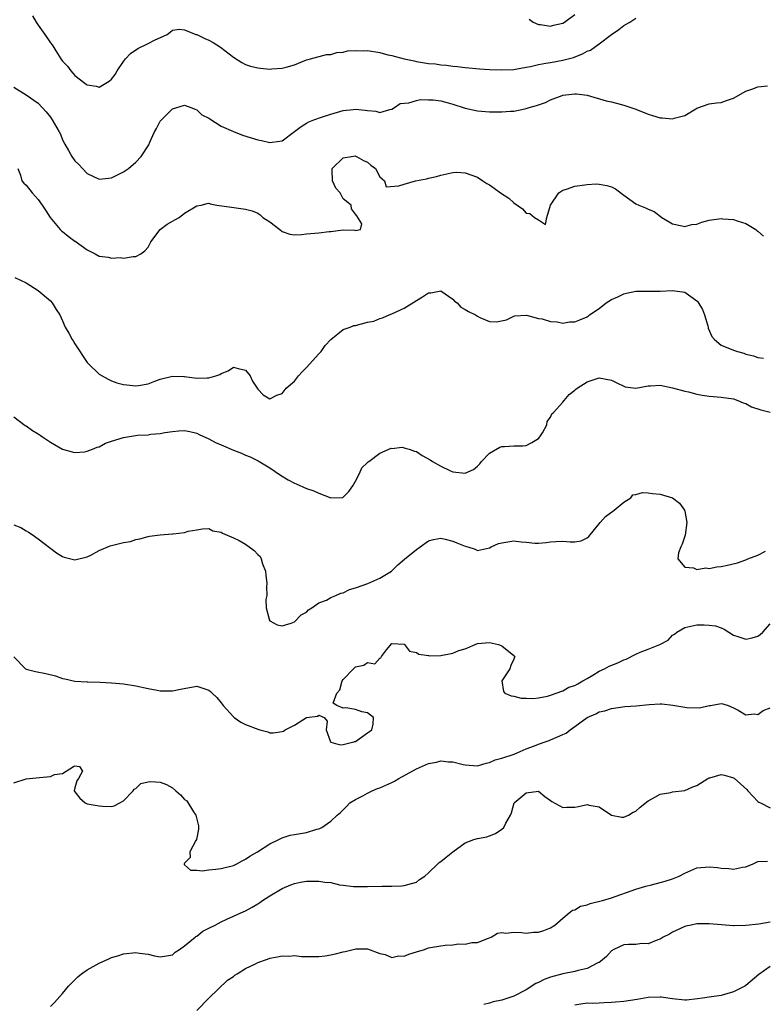
# Model space of a CAD drawing. Units: inches. Extents: x 2550000 to 2553000, y 1542000 to 1545000.
# Drawn here: x 2550750 to 2550872, y 1542250 to 1542411 of the extents above; entities that cross this region are included whole.
import ezdxf

# ---------------------------------------------------------------- set-up
doc = ezdxf.new("R2010")
doc.units = ezdxf.units.IN
doc.header["$MEASUREMENT"] = 0
doc.layers.add('LD25501542_2ft', color=85, linetype='Continuous')

msp = doc.modelspace()

# ---------------------------------------------------------------- linework, layer by layer
at = {"layer": 'LD25501542_2ft'}
for points, elevation in [([(2550752.04, 1542412.04), (2550752.67, 1542411), (2550753, 1542410.51), (2550754.11, 1542409), (2550755, 1542407.59), (2550755.26, 1542407.26), (2550756.14, 1542405.86), (2550756.7, 1542405), (2550757, 1542404.6), (2550757.78, 1542403.78), (2550758.36, 1542403), (2550759, 1542402.27), (2550760.67, 1542401), (2550760.85, 1542400.85), (2550761, 1542400.71), (2550762.48, 1542400.48), (2550763, 1542400.32), (2550764.65, 1542401.35), (2550765, 1542401.63), (2550765.59, 1542402.41), (2550765.95, 1542403), (2550767, 1542404.56), (2550767.33, 1542405), (2550768.12, 1542405.88), (2550769.32, 1542406.68), (2550771, 1542407.5), (2550772.05, 1542408.05), (2550774.14, 1542409), (2550774.66, 1542409.34), (2550775, 1542409.68), (2550776.17, 1542409.83), (2550777, 1542409.73), (2550778.85, 1542409), (2550779, 1542408.96), (2550780.34, 1542408.34), (2550781, 1542408.07), (2550781.68, 1542407.68), (2550782.91, 1542406.91), (2550785, 1542405.26), (2550786.37, 1542404.37), (2550787, 1542404.08), (2550787.79, 1542403.79), (2550789, 1542403.5), (2550789.44, 1542403.44), (2550791, 1542403.3), (2550791.33, 1542403.33), (2550793, 1542403.44), (2550793.64, 1542403.64), (2550795, 1542404.01), (2550797, 1542404.8), (2550797.63, 1542405), (2550800.29, 1542405.71), (2550801, 1542405.71), (2550801.95, 1542406.05), (2550803, 1542406.06), (2550803.71, 1542406.29), (2550805, 1542406.33), (2550806.27, 1542406.27), (2550807, 1542406.33), (2550809, 1542406.02), (2550810.35, 1542405.65), (2550811, 1542405.52), (2550813, 1542404.99), (2550814.63, 1542404.63), (2550815, 1542404.54), (2550816.35, 1542404.35), (2550817, 1542404.23), (2550818.14, 1542404.14), (2550819, 1542403.99), (2550819.95, 1542403.95), (2550821, 1542403.77), (2550821.75, 1542403.75), (2550823, 1542403.57), (2550825.36, 1542403.36), (2550827, 1542403.25), (2550829, 1542403.16), (2550831, 1542403.26), (2550831.27, 1542403.27), (2550833, 1542403.61), (2550833.71, 1542403.71), (2550835, 1542404.06), (2550836.25, 1542404.25), (2550837, 1542404.41), (2550839, 1542404.74), (2550840.78, 1542405.22), (2550842.22, 1542405.78), (2550843, 1542406.22), (2550843.57, 1542406.43), (2550845, 1542407.44), (2550847, 1542409), (2550848.18, 1542409.82), (2550849, 1542410.45), (2550850.02, 1542411), (2550851, 1542411.63)], 8016), ([(2550833.49, 1542411.49), (2550834.13, 1542411), (2550835, 1542410.62), (2550835.37, 1542410.63), (2550837, 1542410.34), (2550837.48, 1542410.52), (2550839, 1542410.82), (2550839.29, 1542411), (2550841, 1542412.27)], 8014), ([(2550749, 1542400.36), (2550751, 1542399.09), (2550753, 1542397.71), (2550753.65, 1542397), (2550754.31, 1542396.31), (2550755, 1542395.43), (2550755.3, 1542395), (2550755.67, 1542394.33), (2550756.45, 1542393), (2550756.63, 1542392.63), (2550757, 1542391.69), (2550757.34, 1542391), (2550757.94, 1542389.94), (2550758.49, 1542389), (2550759, 1542388.29), (2550759.67, 1542387.67), (2550760.26, 1542387), (2550761, 1542386.21), (2550763, 1542385.24), (2550764.55, 1542385.45), (2550765, 1542385.48), (2550766.01, 1542385.99), (2550767, 1542386.44), (2550767.82, 1542387), (2550769, 1542388.04), (2550769.9, 1542389), (2550771.12, 1542390.88), (2550771.3, 1542391.3), (2550772.09, 1542393), (2550772.42, 1542393.58), (2550773, 1542394.78), (2550773.19, 1542395), (2550775, 1542396.78), (2550777, 1542397.38), (2550778.03, 1542397), (2550778.71, 1542396.71), (2550779, 1542396.65), (2550779.83, 1542395.83), (2550781, 1542395.28), (2550781.14, 1542395.14), (2550783, 1542393.95), (2550785, 1542393.05), (2550786.49, 1542392.49), (2550789, 1542391.71), (2550789.62, 1542391.62), (2550791, 1542391.25), (2550791.34, 1542391.34), (2550793, 1542391.54), (2550795, 1542393.05), (2550796.13, 1542393.87), (2550797, 1542394.46), (2550797.35, 1542394.65), (2550798.21, 1542395), (2550799.45, 1542395.45), (2550801, 1542395.94), (2550803, 1542396.49), (2550804.69, 1542396.69), (2550805, 1542396.71), (2550806.59, 1542396.59), (2550807, 1542396.49), (2550808.38, 1542396.38), (2550809, 1542396.21), (2550810.67, 1542396.67), (2550811, 1542396.74), (2550811.41, 1542397), (2550812.36, 1542397.64), (2550813.75, 1542397.75), (2550815, 1542398.15), (2550815.7, 1542398.3), (2550817, 1542398.29), (2550817.74, 1542398.26), (2550819, 1542398.08), (2550820.24, 1542397.76), (2550821, 1542397.54), (2550823, 1542396.89), (2550825, 1542396.44), (2550827, 1542396.27), (2550828.29, 1542396.29), (2550829, 1542396.27), (2550830.42, 1542396.42), (2550831, 1542396.42), (2550832.81, 1542396.81), (2550833, 1542396.83), (2550833.49, 1542397), (2550834.68, 1542397.32), (2550835, 1542397.47), (2550836.15, 1542397.85), (2550837, 1542398.28), (2550838.91, 1542399), (2550839.03, 1542399.03), (2550841, 1542399.24), (2550841.25, 1542399.25), (2550843.02, 1542399.02), (2550846.1, 1542398.1), (2550847, 1542397.93), (2550848.43, 1542397.57), (2550849, 1542397.41), (2550851, 1542396.71), (2550853, 1542395.93), (2550853.72, 1542395.72), (2550855, 1542395.32), (2550855.31, 1542395.31), (2550857, 1542395.16), (2550857.25, 1542395.25), (2550859, 1542395.72), (2550860.8, 1542396.8), (2550861, 1542396.91), (2550863, 1542397.63), (2550864.21, 1542397.79), (2550865, 1542397.85), (2550865.85, 1542398.15), (2550867, 1542398.53), (2550869, 1542399.7), (2550870.01, 1542400.01), (2550871, 1542400.42), (2550872.55, 1542400.55)], 8018), ([(2550749.65, 1542387), (2550750.07, 1542385.93), (2550750.34, 1542385), (2550750.62, 1542384.62), (2550751, 1542384.25), (2550752.01, 1542383), (2550753, 1542381.93), (2550753.63, 1542381), (2550754.2, 1542380.2), (2550754.94, 1542379), (2550756.62, 1542377), (2550756.81, 1542376.81), (2550757, 1542376.67), (2550757.93, 1542375.93), (2550759, 1542375.11), (2550759.07, 1542375.07), (2550761, 1542373.65), (2550762.34, 1542373), (2550763, 1542372.64), (2550764.48, 1542372.48), (2550765, 1542372.29), (2550766.41, 1542372.41), (2550767, 1542372.29), (2550768.56, 1542372.56), (2550769, 1542372.56), (2550769.82, 1542373), (2550770.49, 1542373.51), (2550771, 1542374.13), (2550771.48, 1542375), (2550773, 1542377), (2550774.12, 1542377.88), (2550775, 1542378.36), (2550775.38, 1542378.62), (2550776.1, 1542379), (2550777, 1542379.66), (2550779, 1542380.9), (2550779.73, 1542381), (2550780.72, 1542381.28), (2550781, 1542381.34), (2550781.22, 1542381.22), (2550782.31, 1542381), (2550784.69, 1542380.69), (2550787, 1542380.32), (2550788.06, 1542380.06), (2550789, 1542379.7), (2550789.41, 1542379.41), (2550789.82, 1542379), (2550791, 1542378.27), (2550792.6, 1542377), (2550793, 1542376.7), (2550794.27, 1542376.27), (2550795, 1542376.16), (2550796.18, 1542376.18), (2550797, 1542376.32), (2550799, 1542376.47), (2550800.7, 1542376.7), (2550801, 1542376.67), (2550802.98, 1542376.98), (2550804.92, 1542376.92), (2550805, 1542376.87), (2550805.86, 1542377), (2550806.04, 1542377.96), (2550805.25, 1542379.25), (2550805, 1542379.5), (2550804.39, 1542380.39), (2550804.33, 1542381), (2550803, 1542382.01), (2550802.49, 1542383), (2550801.81, 1542383.81), (2550801.23, 1542385), (2550801.22, 1542386.78), (2550801.19, 1542387), (2550803, 1542388.75), (2550804.35, 1542389), (2550805, 1542389.06), (2550805.2, 1542389), (2550806.33, 1542388.33), (2550807, 1542388.04), (2550807.56, 1542387.56), (2550808.28, 1542387), (2550809, 1542385.62), (2550809.78, 1542385), (2550810.03, 1542384.03), (2550812.15, 1542384.15), (2550813, 1542384.45), (2550814.87, 1542385), (2550816.68, 1542385.32), (2550817, 1542385.44), (2550818.31, 1542385.69), (2550819, 1542385.91), (2550821, 1542386.37), (2550821.62, 1542386.38), (2550823, 1542386.32), (2550825, 1542385.58), (2550825.91, 1542385), (2550826.56, 1542384.56), (2550827, 1542384.31), (2550827.78, 1542383.78), (2550828.81, 1542383), (2550830.17, 1542382.17), (2550831, 1542381.4), (2550832.4, 1542380.4), (2550833, 1542379.71), (2550833.63, 1542379.63), (2550834.38, 1542379), (2550835, 1542378.62), (2550836.18, 1542377.82), (2550836.4, 1542379), (2550836.99, 1542380.99), (2550838.38, 1542383), (2550839, 1542383.44), (2550839.6, 1542383.6), (2550841, 1542384.12), (2550843, 1542384.36), (2550844.47, 1542384.47), (2550845, 1542384.44), (2550846.24, 1542384.24), (2550847, 1542383.99), (2550847.67, 1542383.67), (2550849, 1542382.66), (2550851, 1542381.23), (2550851.47, 1542381), (2550852.57, 1542380.57), (2550853, 1542380.33), (2550853.98, 1542379.98), (2550855.27, 1542379), (2550857, 1542377.94), (2550858.33, 1542377.67), (2550859, 1542377.48), (2550860.19, 1542377.81), (2550861, 1542377.91), (2550861.8, 1542378.2), (2550863, 1542378.52), (2550865, 1542378.79), (2550865.25, 1542378.75), (2550867, 1542378.64), (2550867.59, 1542378.41), (2550869, 1542377.98), (2550870.67, 1542377), (2550870.84, 1542376.84), (2550871, 1542376.74), (2550871.91, 1542375.91)], 8020), ([(2550749.16, 1542369.16), (2550751, 1542368.29), (2550752.98, 1542367), (2550755, 1542365.29), (2550755.28, 1542365), (2550755.92, 1542363.92), (2550756.52, 1542363), (2550757, 1542362.04), (2550757.43, 1542361), (2550758.01, 1542360.01), (2550758.55, 1542359), (2550758.74, 1542358.74), (2550759, 1542358.29), (2550761, 1542355.23), (2550761.22, 1542355), (2550763, 1542353.32), (2550763.51, 1542353), (2550764.46, 1542352.46), (2550765, 1542352.21), (2550765.88, 1542351.88), (2550767, 1542351.62), (2550767.54, 1542351.54), (2550769, 1542351.4), (2550769.46, 1542351.46), (2550771, 1542351.72), (2550772.13, 1542352.13), (2550773, 1542352.5), (2550775, 1542352.97), (2550776.89, 1542352.89), (2550777, 1542352.9), (2550779, 1542352.65), (2550780.7, 1542352.7), (2550781, 1542352.67), (2550782.14, 1542353), (2550782.76, 1542353.24), (2550783, 1542353.39), (2550784.14, 1542353.86), (2550785, 1542354.46), (2550785.79, 1542354.21), (2550787, 1542353.95), (2550787.75, 1542353), (2550788.15, 1542352.15), (2550789, 1542350.83), (2550789.9, 1542349.9), (2550791, 1542349.27), (2550792.14, 1542349.86), (2550793, 1542350.12), (2550793.68, 1542351), (2550795, 1542352.13), (2550795.68, 1542353), (2550796.3, 1542353.7), (2550797, 1542354.37), (2550799, 1542356.64), (2550799.37, 1542357), (2550800.03, 1542357.97), (2550801, 1542358.97), (2550803, 1542360.61), (2550804.17, 1542361), (2550804.74, 1542361.26), (2550805, 1542361.26), (2550807, 1542361.8), (2550808.03, 1542361.97), (2550809, 1542362.42), (2550809.47, 1542362.53), (2550810.52, 1542363), (2550811, 1542363.18), (2550813, 1542364.09), (2550815, 1542365.35), (2550816.02, 1542365.98), (2550817, 1542366.6), (2550817.37, 1542366.63), (2550819, 1542366.94), (2550821, 1542365.61), (2550821.27, 1542365.27), (2550821.67, 1542365), (2550822.3, 1542364.3), (2550823, 1542363.92), (2550823.54, 1542363.54), (2550824.68, 1542363), (2550825, 1542362.78), (2550825.43, 1542362.57), (2550827, 1542361.92), (2550828.14, 1542361.86), (2550829.8, 1542362.2), (2550831, 1542362.81), (2550831.17, 1542362.83), (2550833.06, 1542362.94), (2550835, 1542362.42), (2550835.64, 1542362.36), (2550837, 1542361.93), (2550838.1, 1542361.9), (2550839, 1542361.68), (2550840.12, 1542361.88), (2550841, 1542361.87), (2550841.78, 1542362.22), (2550843, 1542362.69), (2550843.19, 1542362.81), (2550843.39, 1542363), (2550845, 1542364.08), (2550846.14, 1542365), (2550847, 1542365.53), (2550848.01, 1542365.99), (2550849, 1542366.49), (2550849.45, 1542366.55), (2550851, 1542366.92), (2550855, 1542366.89), (2550857, 1542367.01), (2550859, 1542366.74), (2550860, 1542366), (2550861, 1542365.33), (2550861.16, 1542365.16), (2550861.91, 1542363.91), (2550862.26, 1542363), (2550862.77, 1542361.23), (2550862.83, 1542361), (2550862.85, 1542360.85), (2550863.45, 1542359.45), (2550863.86, 1542359), (2550865, 1542358.04), (2550867, 1542357.21), (2550867.65, 1542357), (2550868.71, 1542356.71), (2550869, 1542356.6), (2550870.3, 1542356.3), (2550871, 1542356), (2550871.94, 1542355.94)], 8022), ([(2550749, 1542346.31), (2550750.86, 1542344.86), (2550751, 1542344.8), (2550752.05, 1542344.05), (2550753, 1542343.53), (2550753.3, 1542343.3), (2550753.72, 1542343), (2550755, 1542342.16), (2550757, 1542341), (2550758.54, 1542340.54), (2550759, 1542340.48), (2550760.57, 1542340.57), (2550761, 1542340.65), (2550761.88, 1542341), (2550762.65, 1542341.35), (2550763, 1542341.41), (2550764.03, 1542341.97), (2550765, 1542342.3), (2550767, 1542342.94), (2550769.27, 1542343.27), (2550771, 1542343.37), (2550771.45, 1542343.45), (2550773, 1542343.56), (2550773.74, 1542343.74), (2550775, 1542343.87), (2550776.03, 1542344.03), (2550777, 1542344.04), (2550777.88, 1542343.88), (2550779, 1542343.64), (2550779.41, 1542343.41), (2550781, 1542342.69), (2550782.08, 1542342.09), (2550783, 1542341.71), (2550785, 1542340.86), (2550786.33, 1542340.33), (2550787, 1542340.03), (2550787.73, 1542339.73), (2550789.09, 1542339.09), (2550791, 1542337.94), (2550792.73, 1542336.73), (2550793.98, 1542335.98), (2550795, 1542335.42), (2550795.32, 1542335.32), (2550797, 1542334.55), (2550798.19, 1542334.19), (2550799, 1542333.78), (2550800.95, 1542333.05), (2550802.9, 1542333.1), (2550803, 1542333.15), (2550803.93, 1542334.07), (2550804.6, 1542335), (2550805, 1542335.77), (2550805.68, 1542337), (2550806.07, 1542337.93), (2550807, 1542338.82), (2550807.08, 1542338.92), (2550807.21, 1542339), (2550809, 1542340.35), (2550810.86, 1542341.14), (2550811, 1542341.12), (2550812.69, 1542341.31), (2550813, 1542341.24), (2550813.17, 1542341.17), (2550813.8, 1542341), (2550814.67, 1542340.67), (2550815, 1542340.62), (2550815.96, 1542339.96), (2550817.25, 1542339.25), (2550817.62, 1542339), (2550819, 1542338.19), (2550820.49, 1542337.51), (2550821, 1542337.31), (2550823, 1542337.05), (2550824.36, 1542337.64), (2550825, 1542338.19), (2550825.4, 1542338.6), (2550825.69, 1542339), (2550827, 1542340.37), (2550828.68, 1542341.32), (2550829, 1542341.42), (2550829.45, 1542341.45), (2550831, 1542341.53), (2550832.48, 1542341.52), (2550833, 1542341.61), (2550833.93, 1542342.07), (2550835, 1542342.75), (2550835.24, 1542343), (2550835.68, 1542343.68), (2550836.39, 1542345), (2550836.46, 1542345.54), (2550837, 1542346.23), (2550837.22, 1542346.78), (2550837.47, 1542347), (2550839, 1542348.72), (2550839.21, 1542349), (2550840.04, 1542349.96), (2550841, 1542350.68), (2550841.14, 1542350.86), (2550841.34, 1542351), (2550843, 1542352.03), (2550845, 1542352.71), (2550847, 1542352.32), (2550847.85, 1542351.85), (2550849, 1542351.31), (2550849.24, 1542351.24), (2550851.01, 1542351.01), (2550853, 1542351.37), (2550853.37, 1542351.37), (2550855, 1542351.49), (2550857, 1542351.08), (2550859, 1542350.49), (2550859.62, 1542350.38), (2550861, 1542350.03), (2550861.85, 1542349.85), (2550863, 1542349.68), (2550865, 1542349.51), (2550867, 1542349.26), (2550867.69, 1542349), (2550868.57, 1542348.57), (2550869, 1542348.47), (2550869.93, 1542347.93), (2550871.46, 1542347.46), (2550873, 1542347.06)], 8024), ([(2550749, 1542328.57), (2550750.14, 1542328.14), (2550751, 1542327.6), (2550751.4, 1542327.4), (2550752.02, 1542327), (2550753, 1542326.3), (2550756.02, 1542324.02), (2550757, 1542323.39), (2550757.27, 1542323.27), (2550758.36, 1542323), (2550759, 1542322.86), (2550761, 1542323.34), (2550761.63, 1542323.63), (2550763, 1542324.37), (2550764.82, 1542325.18), (2550767, 1542325.72), (2550768.12, 1542325.88), (2550769, 1542326.19), (2550769.68, 1542326.32), (2550771, 1542326.71), (2550771.24, 1542326.76), (2550773, 1542326.97), (2550775, 1542327.1), (2550775.12, 1542327.12), (2550777, 1542327.34), (2550777.56, 1542327.56), (2550779, 1542327.78), (2550779.96, 1542327.96), (2550781, 1542327.99), (2550781.64, 1542327.64), (2550783, 1542327.41), (2550783.21, 1542327.21), (2550785, 1542326.49), (2550785.97, 1542326.03), (2550787, 1542325.44), (2550788.41, 1542324.41), (2550789, 1542323.76), (2550789.39, 1542323.39), (2550789.57, 1542323), (2550789.8, 1542322.2), (2550790.27, 1542321), (2550790.32, 1542320.32), (2550790.49, 1542319), (2550790.41, 1542318.41), (2550790.49, 1542317), (2550790.34, 1542316.34), (2550790.39, 1542315), (2550790.87, 1542313.13), (2550790.88, 1542313), (2550791, 1542312.86), (2550792.19, 1542312.19), (2550793, 1542312.02), (2550794.5, 1542312.5), (2550795, 1542312.71), (2550796.13, 1542313.87), (2550797, 1542314.28), (2550797.33, 1542314.67), (2550797.85, 1542315), (2550799, 1542315.8), (2550800.26, 1542316.26), (2550801, 1542316.66), (2550801.79, 1542317), (2550802.61, 1542317.39), (2550803, 1542317.44), (2550804.03, 1542317.97), (2550805, 1542318.27), (2550807.03, 1542319), (2550809, 1542319.83), (2550810.92, 1542321), (2550811.96, 1542322.04), (2550813.04, 1542322.96), (2550815, 1542324.58), (2550815.65, 1542325), (2550817, 1542325.97), (2550817.82, 1542326.18), (2550819, 1542326.43), (2550819.75, 1542326.25), (2550821, 1542325.91), (2550821.64, 1542325.64), (2550823, 1542325.11), (2550823.44, 1542325), (2550824.62, 1542324.62), (2550825, 1542324.39), (2550827, 1542324.82), (2550827.26, 1542325), (2550828.47, 1542325.53), (2550829, 1542325.67), (2550831, 1542326), (2550832.19, 1542325.81), (2550833, 1542325.76), (2550834.41, 1542325.59), (2550835, 1542325.59), (2550836.29, 1542325.71), (2550837, 1542325.82), (2550837.88, 1542325.88), (2550839, 1542325.92), (2550840.21, 1542325.79), (2550841, 1542325.81), (2550842.02, 1542325.98), (2550843, 1542326.44), (2550843.29, 1542326.71), (2550845.14, 1542329), (2550846.02, 1542329.98), (2550847.42, 1542331), (2550849, 1542332.31), (2550850.19, 1542333), (2550850.47, 1542333.53), (2550851, 1542333.55), (2550852.1, 1542333.9), (2550853, 1542333.82), (2550853.71, 1542333.71), (2550855, 1542333.62), (2550857, 1542333.04), (2550858.13, 1542332.13), (2550858.95, 1542331), (2550859, 1542330.81), (2550859.32, 1542329), (2550859.07, 1542326.93), (2550858.56, 1542325.44), (2550858.36, 1542325), (2550857.99, 1542323.99), (2550857.87, 1542323), (2550859, 1542321.65), (2550860.45, 1542321.55), (2550861, 1542321.28), (2550862.47, 1542321.53), (2550863, 1542321.45), (2550864.28, 1542321.72), (2550865, 1542321.77), (2550866.03, 1542321.97), (2550867.64, 1542322.36), (2550869, 1542322.84), (2550869.35, 1542323), (2550871, 1542323.65), (2550872.26, 1542324.26)], 8026), ([(2550749, 1542306.97), (2550750.91, 1542305), (2550751, 1542304.93), (2550752.56, 1542304.56), (2550754.24, 1542304.24), (2550755.83, 1542303.83), (2550757, 1542303.42), (2550757.35, 1542303.35), (2550759, 1542302.97), (2550761, 1542302.86), (2550761.13, 1542302.87), (2550763.17, 1542302.83), (2550765, 1542302.71), (2550767, 1542302.53), (2550769, 1542302.22), (2550771, 1542301.76), (2550772.52, 1542301.48), (2550773, 1542301.37), (2550773.36, 1542301.36), (2550775, 1542301.38), (2550776.32, 1542301.68), (2550779, 1542302.13), (2550780.31, 1542301.69), (2550781, 1542301.5), (2550781.27, 1542301.27), (2550781.52, 1542301), (2550782.27, 1542300.27), (2550783, 1542299.43), (2550783.32, 1542299), (2550785, 1542297.12), (2550785.15, 1542297), (2550786.24, 1542296.24), (2550787, 1542295.87), (2550789, 1542295.09), (2550789.36, 1542295), (2550790.64, 1542294.64), (2550791, 1542294.5), (2550791.52, 1542294.48), (2550793, 1542294.71), (2550793.23, 1542294.77), (2550793.51, 1542295), (2550795, 1542295.75), (2550797, 1542297), (2550798.79, 1542297.21), (2550799, 1542297.42), (2550799.9, 1542297), (2550800.39, 1542296.39), (2550800.19, 1542295), (2550800.94, 1542293), (2550800.96, 1542292.96), (2550802.52, 1542292.52), (2550803, 1542292.58), (2550804.77, 1542293), (2550804.92, 1542293.08), (2550805, 1542293.09), (2550807, 1542294.48), (2550807.29, 1542294.71), (2550807.69, 1542295), (2550807.92, 1542295.92), (2550807.98, 1542297), (2550807, 1542297.78), (2550806.06, 1542297.94), (2550805, 1542298.33), (2550803.41, 1542298.59), (2550803, 1542298.57), (2550801.98, 1542299), (2550801.37, 1542299.37), (2550801.96, 1542301), (2550802.45, 1542301.55), (2550802.83, 1542303), (2550803, 1542303.25), (2550804.72, 1542305), (2550805, 1542305.3), (2550806.4, 1542305.6), (2550807, 1542306.02), (2550808.17, 1542305.83), (2550809, 1542306.75), (2550809.19, 1542306.81), (2550809.26, 1542307), (2550810.1, 1542308.1), (2550811, 1542309.12), (2550813, 1542309.05), (2550813.05, 1542309), (2550813.87, 1542307.87), (2550815, 1542307.65), (2550815.38, 1542307.38), (2550817, 1542307.17), (2550817.14, 1542307.14), (2550819, 1542307.2), (2550821, 1542307.57), (2550821.98, 1542307.98), (2550823, 1542308.29), (2550825, 1542309.15), (2550827, 1542309.3), (2550828.47, 1542309), (2550829, 1542308.77), (2550831, 1542307.18), (2550831.08, 1542307.08), (2550831.12, 1542307), (2550831.1, 1542306.9), (2550831, 1542306.56), (2550830.47, 1542305.53), (2550830.3, 1542305), (2550829.02, 1542303), (2550829.29, 1542301.29), (2550829.5, 1542301), (2550830.55, 1542300.55), (2550831, 1542300.5), (2550832.21, 1542300.21), (2550833, 1542300.19), (2550834.12, 1542300.12), (2550835, 1542300.25), (2550836.5, 1542300.5), (2550837, 1542300.66), (2550839, 1542301.38), (2550840.02, 1542301.98), (2550841, 1542302.28), (2550841.45, 1542302.55), (2550842.3, 1542303), (2550843, 1542303.42), (2550843.96, 1542303.96), (2550845, 1542304.6), (2550845.87, 1542305), (2550846.59, 1542305.41), (2550848.02, 1542305.98), (2550849, 1542306.46), (2550849.41, 1542306.59), (2550851, 1542307.4), (2550851.72, 1542307.72), (2550853, 1542308.21), (2550854.93, 1542309), (2550856.3, 1542309.7), (2550857, 1542310.49), (2550857.32, 1542310.68), (2550857.7, 1542311), (2550859, 1542311.79), (2550861, 1542312.18), (2550862.19, 1542312.19), (2550863, 1542312.15), (2550864.03, 1542312.03), (2550865, 1542311.69), (2550865.49, 1542311.49), (2550867, 1542310.5), (2550867.69, 1542310.31), (2550869, 1542309.83), (2550870.07, 1542310.07), (2550871, 1542310.32), (2550871.38, 1542310.62), (2550871.8, 1542311), (2550873, 1542312.38)], 8028), ([(2550749, 1542286.29), (2550751.04, 1542286.96), (2550753.19, 1542287.19), (2550755, 1542287.34), (2550755.65, 1542287.65), (2550757, 1542287.83), (2550758.78, 1542289), (2550759, 1542289.09), (2550759.76, 1542289), (2550760.24, 1542288.24), (2550759.59, 1542287), (2550759.35, 1542286.65), (2550759, 1542285.47), (2550758.88, 1542285), (2550759, 1542284.83), (2550759.81, 1542283.81), (2550760.68, 1542283), (2550761, 1542282.88), (2550763, 1542282.52), (2550763.54, 1542282.46), (2550765, 1542282.43), (2550765.45, 1542282.55), (2550766.37, 1542283), (2550767, 1542283.37), (2550768.58, 1542285), (2550768.72, 1542285.28), (2550769, 1542285.39), (2550769.8, 1542286.2), (2550771, 1542286.48), (2550771.48, 1542286.52), (2550773, 1542286.41), (2550774.01, 1542286.01), (2550775, 1542285.46), (2550775.56, 1542285), (2550776.33, 1542284.33), (2550777, 1542283.59), (2550777.34, 1542283.34), (2550778.46, 1542281.54), (2550778.84, 1542281), (2550779.28, 1542279.28), (2550779.29, 1542279), (2550779.3, 1542278.7), (2550778.97, 1542277.03), (2550778.86, 1542276.86), (2550777.88, 1542275), (2550777.93, 1542274.07), (2550777, 1542273.15), (2550776.95, 1542273.05), (2550776.92, 1542273), (2550776.92, 1542272.92), (2550777, 1542272.87), (2550777.99, 1542271.99), (2550779, 1542272), (2550779.87, 1542271.87), (2550781, 1542272.05), (2550782.14, 1542272.14), (2550783, 1542272.28), (2550785, 1542272.75), (2550785.55, 1542273), (2550786.46, 1542273.54), (2550787, 1542273.78), (2550787.7, 1542274.3), (2550788.98, 1542275), (2550791, 1542276.3), (2550792.45, 1542277), (2550792.8, 1542277.2), (2550793, 1542277.29), (2550794.3, 1542277.7), (2550795, 1542277.85), (2550797, 1542278.19), (2550798.69, 1542278.69), (2550799, 1542278.77), (2550799.17, 1542278.83), (2550799.5, 1542279), (2550801, 1542280.01), (2550802.02, 1542281), (2550802.55, 1542281.45), (2550803.56, 1542282.44), (2550804.09, 1542283), (2550805, 1542283.58), (2550806.2, 1542284.2), (2550807, 1542284.63), (2550807.75, 1542285), (2550808.65, 1542285.35), (2550809, 1542285.47), (2550811, 1542286.38), (2550811.41, 1542286.59), (2550812.11, 1542287), (2550815, 1542288.6), (2550817, 1542289.5), (2550818.29, 1542289.71), (2550819, 1542289.91), (2550820.25, 1542289.75), (2550821, 1542289.76), (2550822.68, 1542289.32), (2550823, 1542289.28), (2550825, 1542289.09), (2550826.45, 1542289.55), (2550827, 1542289.62), (2550827.9, 1542290.1), (2550829, 1542290.33), (2550831.02, 1542291.02), (2550833, 1542291.87), (2550834.37, 1542292.37), (2550835, 1542292.62), (2550836.13, 1542293), (2550836.76, 1542293.24), (2550837, 1542293.33), (2550837.65, 1542293.65), (2550839, 1542294.21), (2550839.54, 1542294.46), (2550840.21, 1542295), (2550841, 1542295.52), (2550843, 1542297.01), (2550844.4, 1542297.6), (2550845, 1542297.93), (2550845.88, 1542298.12), (2550847, 1542298.5), (2550849.2, 1542298.8), (2550851.06, 1542298.94), (2550853.15, 1542299.15), (2550855, 1542299.24), (2550855.24, 1542299.24), (2550857.04, 1542299.04), (2550859, 1542298.69), (2550859.35, 1542298.65), (2550861.4, 1542298.6), (2550863, 1542298.96), (2550863.05, 1542298.95), (2550863.25, 1542299), (2550865, 1542299.29), (2550865.24, 1542299.24), (2550866.1, 1542299), (2550867, 1542298.62), (2550867.79, 1542298.21), (2550869, 1542297.43), (2550870.37, 1542297.63), (2550871, 1542297.5), (2550871.86, 1542298.14), (2550873, 1542298.6)], 8030), ([(2550755, 1542249.62), (2550755.68, 1542250.32), (2550757, 1542251.78), (2550757.97, 1542253), (2550759, 1542254.03), (2550759.49, 1542254.51), (2550760.09, 1542255), (2550761, 1542255.65), (2550763, 1542256.76), (2550764.57, 1542257.43), (2550765, 1542257.65), (2550766.04, 1542257.96), (2550767, 1542258.3), (2550769, 1542258.5), (2550769.6, 1542258.4), (2550771, 1542258.22), (2550772.05, 1542257.95), (2550773, 1542257.8), (2550774.06, 1542257.94), (2550775, 1542258.12), (2550775.47, 1542258.53), (2550776.18, 1542259), (2550777, 1542259.6), (2550778.74, 1542261), (2550778.87, 1542261.13), (2550779, 1542261.18), (2550779.99, 1542262.01), (2550781, 1542262.47), (2550782.01, 1542263), (2550783, 1542263.54), (2550783.94, 1542263.94), (2550785, 1542264.45), (2550786.23, 1542265), (2550787, 1542265.33), (2550788.09, 1542265.91), (2550789, 1542266.47), (2550789.32, 1542266.68), (2550789.75, 1542267), (2550791, 1542267.8), (2550792.98, 1542269), (2550794.42, 1542269.58), (2550795, 1542269.79), (2550796, 1542270), (2550797, 1542270.16), (2550799, 1542270.18), (2550800, 1542270), (2550801, 1542269.94), (2550802.42, 1542269.58), (2550803, 1542269.55), (2550804.7, 1542269.3), (2550805.33, 1542269.33), (2550807, 1542269.33), (2550809.37, 1542269.37), (2550811, 1542269.38), (2550812.58, 1542269.42), (2550813, 1542269.46), (2550813.62, 1542269.62), (2550815, 1542270.03), (2550815.53, 1542270.47), (2550816.39, 1542271), (2550817, 1542271.53), (2550818.51, 1542273), (2550818.74, 1542273.26), (2550819, 1542273.39), (2550819.88, 1542274.12), (2550821, 1542274.98), (2550823, 1542276.45), (2550824.42, 1542277), (2550825, 1542277.19), (2550826.55, 1542277.45), (2550827, 1542277.59), (2550827.99, 1542278.01), (2550829, 1542278.7), (2550829.32, 1542279), (2550829.69, 1542279.69), (2550830.45, 1542281), (2550830.59, 1542281.41), (2550831.02, 1542283), (2550833, 1542284.68), (2550835, 1542284.94), (2550836.07, 1542284.07), (2550837, 1542283.42), (2550837.22, 1542283.22), (2550839, 1542282.26), (2550839.68, 1542282.31), (2550841, 1542282.3), (2550841.58, 1542282.42), (2550843, 1542282.75), (2550843.35, 1542282.65), (2550845, 1542282.39), (2550847, 1542281.02), (2550848.7, 1542280.7), (2550849, 1542280.66), (2550849.77, 1542281), (2550850.53, 1542281.47), (2550851, 1542281.65), (2550851.69, 1542282.31), (2550853, 1542283.34), (2550853.72, 1542283.72), (2550855, 1542284.46), (2550856.74, 1542284.74), (2550857, 1542284.81), (2550859, 1542285.04), (2550860.35, 1542285.65), (2550861, 1542285.87), (2550862.8, 1542287), (2550863, 1542287.11), (2550863.13, 1542287.13), (2550865, 1542287.67), (2550865.54, 1542287.54), (2550867, 1542287.14), (2550867.09, 1542287.09), (2550869.19, 1542285.19), (2550869.33, 1542285), (2550871, 1542283.22), (2550871.16, 1542283.16), (2550871.4, 1542283), (2550873, 1542282.18)], 8032), ([(2550779, 1542248.97), (2550780.97, 1542251), (2550784.03, 1542253.97), (2550785, 1542254.55), (2550785.23, 1542254.77), (2550785.64, 1542255), (2550787, 1542255.85), (2550788.64, 1542256.64), (2550789, 1542256.84), (2550790.58, 1542257.42), (2550791, 1542257.56), (2550792.23, 1542257.77), (2550793, 1542257.95), (2550794.09, 1542257.91), (2550795, 1542257.99), (2550796.15, 1542257.85), (2550798.18, 1542257.82), (2550799, 1542257.83), (2550800.04, 1542257.96), (2550801, 1542258.11), (2550801.75, 1542258.25), (2550803, 1542258.61), (2550803.35, 1542258.65), (2550804.66, 1542259), (2550805.09, 1542259.09), (2550807, 1542259.11), (2550809, 1542258.33), (2550809.86, 1542258.14), (2550811, 1542257.68), (2550812.07, 1542257.93), (2550813, 1542257.9), (2550813.77, 1542258.23), (2550815, 1542258.58), (2550816.35, 1542259), (2550817, 1542259.24), (2550817.3, 1542259.3), (2550819, 1542259.6), (2550819.7, 1542259.7), (2550821, 1542259.75), (2550821.91, 1542259.91), (2550823, 1542259.87), (2550824.11, 1542260.11), (2550825, 1542260.11), (2550826.83, 1542260.83), (2550827, 1542260.88), (2550827.28, 1542261), (2550828.32, 1542261.68), (2550829, 1542261.78), (2550829.65, 1542261.65), (2550831, 1542261.81), (2550832.22, 1542261.78), (2550833, 1542261.66), (2550834.2, 1542261.8), (2550835, 1542261.84), (2550835.89, 1542262.11), (2550837, 1542262.51), (2550837.73, 1542263), (2550839, 1542264.1), (2550840.08, 1542265), (2550840.59, 1542265.41), (2550841, 1542265.51), (2550841.93, 1542266.07), (2550843, 1542266.32), (2550843.48, 1542266.52), (2550845.51, 1542267), (2550847, 1542267.46), (2550851, 1542268.88), (2550852.61, 1542269.39), (2550853.56, 1542269.56), (2550855, 1542269.94), (2550855.79, 1542270.21), (2550857, 1542270.57), (2550858.08, 1542271), (2550859, 1542271.51), (2550861, 1542272.35), (2550863, 1542272.55), (2550864.4, 1542272.4), (2550865, 1542272.31), (2550866.26, 1542272.26), (2550867, 1542272.16), (2550868.5, 1542272.5), (2550869, 1542272.53), (2550870.21, 1542273), (2550871, 1542273.39), (2550872.55, 1542273.45)], 8034), ([(2550873, 1542263.45), (2550871.14, 1542263.14), (2550869, 1542262.91), (2550867.11, 1542262.89), (2550867, 1542262.88), (2550865.03, 1542263.03), (2550863, 1542263.21), (2550861, 1542263.19), (2550860.03, 1542263), (2550859.19, 1542262.81), (2550859, 1542262.75), (2550857, 1542261.8), (2550856.49, 1542261.51), (2550855.49, 1542261), (2550855, 1542260.66), (2550854.57, 1542260.57), (2550853, 1542259.92), (2550851.97, 1542259.97), (2550851, 1542259.83), (2550849.79, 1542259.79), (2550849, 1542259.74), (2550847.36, 1542259), (2550847, 1542258.79), (2550846.16, 1542257.84), (2550845.2, 1542257), (2550845, 1542256.86), (2550844.78, 1542256.78), (2550843, 1542255.88), (2550841.54, 1542255.54), (2550841, 1542255.37), (2550839, 1542254.98), (2550837, 1542254.45), (2550835.94, 1542254.06), (2550835, 1542253.58), (2550834.61, 1542253.39), (2550833, 1542252.39), (2550831, 1542251.34), (2550830, 1542251), (2550829, 1542250.7), (2550827.61, 1542250.39), (2550827, 1542250.21), (2550826.04, 1542249.96)], 8036), ([(2550873, 1542256.18), (2550871.14, 1542254.86), (2550869, 1542253.09), (2550868.87, 1542253), (2550867, 1542252.05), (2550865, 1542251.47), (2550863, 1542251.18), (2550861.91, 1542251), (2550861.11, 1542250.89), (2550859.29, 1542250.7), (2550859, 1542250.69), (2550857, 1542250.88), (2550855.16, 1542251.16), (2550855, 1542251.17), (2550853, 1542251.1), (2550851.21, 1542250.79), (2550849, 1542250.48), (2550847.64, 1542250.36), (2550847, 1542250.29), (2550845.78, 1542250.22), (2550845, 1542250.21), (2550843.85, 1542250.15), (2550843, 1542250.16), (2550841.98, 1542250.02), (2550841, 1542249.85)], 8038)]:
    msp.add_lwpolyline(points, dxfattribs=dict(at, elevation=elevation))

doc.saveas('drawing.dxf')
